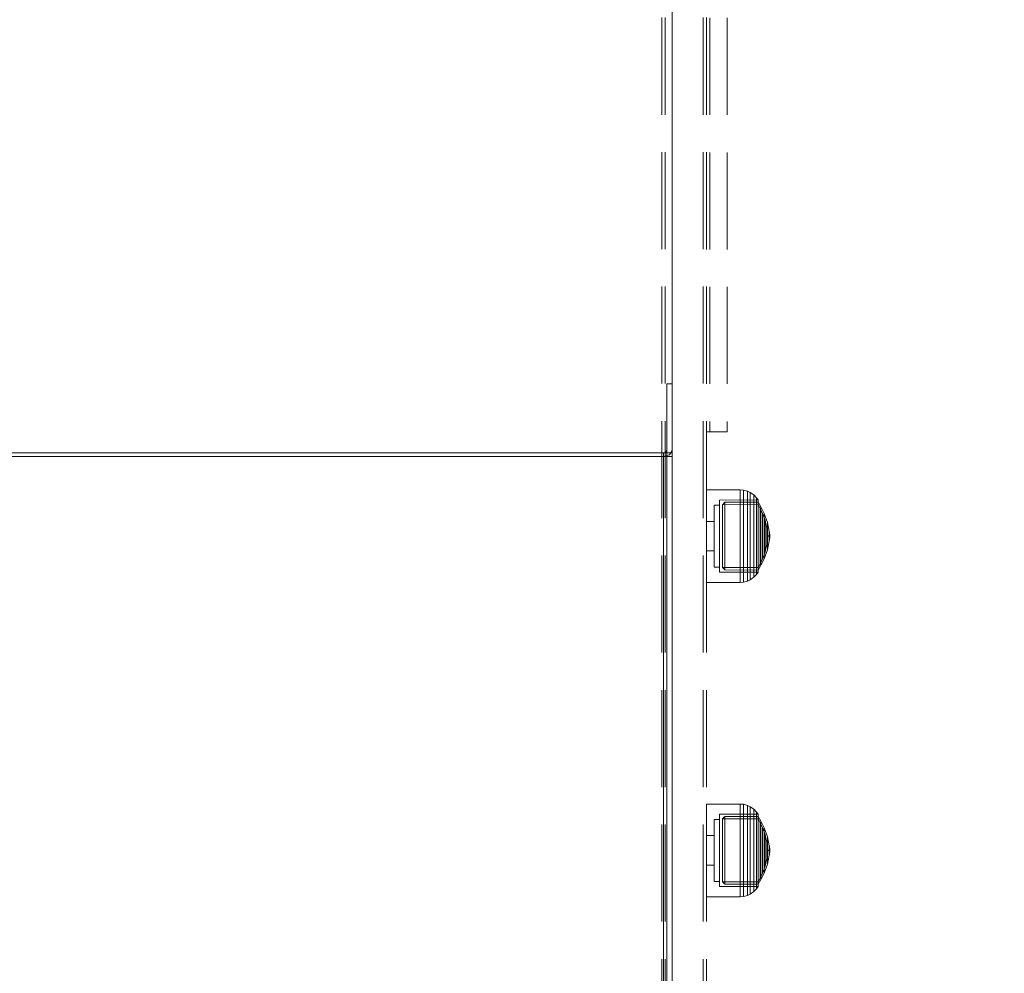
# Model space of a CAD drawing. Units: millimetres. Extents: x -782 to 8199, y -584 to 8114.
# Drawn here: x 2093 to 2380, y 3828 to 4106 of the extents above; entities that cross this region are included whole.
import ezdxf

# ---------------------------------------------------------------- set-up
doc = ezdxf.new("R2010")
doc.units = ezdxf.units.MM
doc.linetypes.add('Dot & Dashed', pattern=[67.027776, 35.277777, -17.638888, 0, -14.111111])
doc.linetypes.add('Hidden Line', pattern=[39.122222, 28.222222, -10.9])
for name, color, linetype in [('Dimensions', 7, 'Continuous'), ('Interior - Furniture', 7, 'Continuous'), ('Structural - Bearing', 7, 'Continuous')]:
    doc.layers.add(name, color=color, linetype=linetype)
for name, color, linetype, lineweight in [('Interior - Furniture _Pen_No__87', 7, 'Continuous', 20), ('Interior - Furniture _Pen_No__89', 7, 'Continuous', 20), ('Interior - Furniture _Pen_No__90', 7, 'Continuous', 20), ('Structural - Bearing_Pen_No__69', 7, 'Continuous', 20), ('Structural - Bearing_Pen_No__90', 7, 'Continuous', 20)]:
    doc.layers.add(name, color=color, linetype=linetype, lineweight=lineweight)
doc.styles.get("Standard").update_dxf_attribs({"font": 'arial.ttf'})
doc.dimstyles.new('Leikkiset keinu', dxfattribs={"dimtxt": 150, "dimasz": 2.5, "dimexe": 0.06, "dimexo": 0.625, "dimtad": 0, "dimtih": 1, "dimtoh": 1, "dimdec": 0, "dimtxsty": 'Standard', "dimcen": 2.5, "dimadec": 0, "dimazin": 0, "dimtfac": 1, "dimtmove": 0, "dimatfit": 3, "dimfxl": 1, "dimarcsym": 0})

# ---------------------------------------------------------------- blocks, each defined once
blk = doc.blocks.new('00_100101_mice_black')
at = {"layer": 'Interior - Furniture _Pen_No__87', "linetype": 'Continuous'}
for p, q in [((9.53, 17.69), (6.92, 16.76)), ((8.87, 17.02), (11.18, 17.54)), ((12.16, 18.26), (9.53, 17.69)), ((9.65, 17.69), (9.53, 17.69)), ((9.89, 17.69), (9.65, 17.69)), ((10.24, 17.69), (9.89, 17.69)), ((10.68, 17.69), (10.24, 17.69)), ((11.21, 17.69), (10.68, 17.69)), ((11.25, 17.54), (11.18, 17.54)), ((11.82, 17.69), (11.21, 17.69)), ((11.25, 17.55), (12.51, 17.7)), ((11.39, 17.54), (11.25, 17.54)), ((11.59, 17.54), (11.39, 17.54)), ((11.85, 17.54), (11.59, 17.54)), ((12.47, 17.69), (11.82, 17.69)), ((12.16, 17.54), (11.85, 17.54)), ((12.2, 18.26), (12.16, 18.26)), ((12.51, 17.54), (12.16, 17.54)), ((13.45, 18.4), (12.2, 18.27)), ((12.28, 18.26), (12.2, 18.26)), ((12.4, 18.26), (12.28, 18.26)), ((12.55, 18.26), (12.4, 18.26)), ((13.15, 17.69), (12.47, 17.69)), ((12.54, 17.7), (12.51, 17.7)), ((12.9, 17.54), (12.51, 17.54)), ((12.6, 17.7), (12.54, 17.7)), ((12.73, 18.26), (12.55, 18.26)), ((12.69, 17.7), (12.6, 17.7)), ((12.69, 17.71), (13.45, 17.75)), ((12.8, 17.7), (12.69, 17.7)), ((12.93, 18.26), (12.73, 18.26)), ((12.93, 17.7), (12.8, 17.7)), ((13.3, 17.54), (12.9, 17.54)), ((13.15, 18.26), (12.93, 18.26)), ((13.08, 17.7), (12.93, 17.7)), ((13.24, 17.7), (13.08, 17.7)), ((13.38, 18.26), (13.15, 18.26)), ((13.15, 17.69), (13.85, 17.69)), ((13.85, 17.69), (13.15, 17.69)), ((13.41, 17.7), (13.24, 17.7)), ((13.3, 17.54), (13.7, 17.54)), ((13.7, 17.54), (13.3, 17.54)), ((13.38, 18.26), (13.62, 18.26)), ((13.62, 18.26), (13.38, 18.26)), ((13.41, 17.7), (13.59, 17.7)), ((13.59, 17.7), (13.41, 17.7)), ((13.45, 17.75), (13.45, 18.4)), ((13.47, 18.4), (13.46, 18.4)), ((13.47, 17.75), (13.46, 17.75)), ((13.49, 18.4), (13.47, 18.4)), ((13.49, 17.75), (13.47, 17.75)), ((13.5, 18.4), (13.49, 18.4)), ((13.5, 17.75), (13.49, 17.75)), ((13.5, 18.4), (13.5, 18.4)), ((13.52, 18.4), (13.5, 18.4)), ((13.5, 17.75), (13.5, 17.75)), ((13.52, 17.75), (13.5, 17.75)), ((13.54, 18.4), (13.52, 18.4)), ((13.54, 17.75), (13.52, 17.75)), ((13.54, 18.4), (13.54, 18.4)), ((13.54, 17.75), (13.54, 17.75)), ((13.55, 17.75), (13.55, 18.4)), ((13.55, 18.4), (14.8, 18.27)), ((14.31, 17.71), (13.55, 17.75)), ((13.76, 17.7), (13.59, 17.7)), ((13.85, 18.26), (13.62, 18.26)), ((14.1, 17.54), (13.7, 17.54)), ((13.92, 17.7), (13.76, 17.7)), ((14.07, 18.26), (13.85, 18.26)), ((14.53, 17.69), (13.85, 17.69)), ((14.07, 17.7), (13.92, 17.7)), ((14.27, 18.26), (14.07, 18.26)), ((14.2, 17.7), (14.07, 17.7)), ((14.49, 17.54), (14.1, 17.54)), ((14.31, 17.7), (14.2, 17.7)), ((14.45, 18.26), (14.27, 18.26)), ((14.4, 17.7), (14.31, 17.7)), ((14.46, 17.7), (14.4, 17.7)), ((14.6, 18.26), (14.45, 18.26)), ((14.49, 17.7), (14.46, 17.7)), ((15.75, 17.55), (14.49, 17.7)), ((14.84, 17.54), (14.49, 17.54)), ((15.18, 17.69), (14.53, 17.69)), ((14.72, 18.26), (14.6, 18.26)), ((14.8, 18.26), (14.72, 18.26)), ((14.84, 18.26), (14.8, 18.26)), ((14.84, 18.26), (17.47, 17.69)), ((15.15, 17.54), (14.84, 17.54)), ((15.41, 17.54), (15.15, 17.54)), ((15.79, 17.69), (15.18, 17.69)), ((15.61, 17.54), (15.41, 17.54)), ((15.75, 17.54), (15.61, 17.54)), ((15.82, 17.54), (15.75, 17.54)), ((16.32, 17.69), (15.79, 17.69)), ((18.13, 17.02), (15.82, 17.54)), ((16.76, 17.69), (16.32, 17.69)), ((17.11, 17.69), (16.76, 17.69)), ((17.35, 17.69), (17.11, 17.69)), ((17.47, 17.69), (17.35, 17.69)), ((17.47, 17.69), (20.08, 16.76)), ((2.34, 14.55), (1.52, 13.78)), ((2.98, 14.98), (2.34, 14.55)), ((2.68, 14.55), (2.34, 14.55)), ((3.35, 14.55), (2.68, 14.55)), ((3, 3.75), (2.98, 14.98)), ((3.3, 14.98), (2.98, 14.98)), ((3.93, 14.98), (3.3, 14.98)), ((4.32, 14.55), (3.35, 14.55)), ((5.02, 15.82), (3.65, 14.98)), ((3.95, 14.98), (3.65, 14.98)), ((3.65, 14.98), (3.66, 5.28)), ((4.85, 14.98), (3.93, 14.98)), ((4.54, 14.98), (3.95, 14.98)), ((5.58, 14.55), (4.32, 14.55)), ((4.34, 14.98), (5.46, 15.63)), ((4.35, 4.61), (4.34, 14.98)), ((5.4, 14.98), (4.54, 14.98)), ((6.03, 14.98), (4.85, 14.98)), ((6.92, 16.76), (5.02, 15.82)), ((5.28, 15.82), (5.02, 15.82)), ((5.79, 15.82), (5.28, 15.82)), ((6.51, 14.98), (5.4, 14.98)), ((5.46, 15.63), (6.87, 16.3)), ((5.7, 15.63), (5.46, 15.63)), ((7.08, 14.55), (5.58, 14.55)), ((6.18, 15.63), (5.7, 15.63)), ((6.53, 15.82), (5.79, 15.82)), ((7.44, 14.98), (6.03, 14.98)), ((6.89, 15.63), (6.18, 15.63)), ((7.83, 14.98), (6.51, 14.98)), ((7.48, 15.82), (6.53, 15.82)), ((6.87, 16.3), (8.87, 17.02)), ((7.07, 16.3), (6.87, 16.3)), ((7.79, 15.63), (6.89, 15.63)), ((7.12, 16.76), (6.92, 16.76)), ((7.47, 16.3), (7.07, 16.3)), ((8.77, 14.55), (7.08, 14.55)), ((7.52, 16.76), (7.12, 16.76)), ((9.04, 14.98), (7.44, 14.98)), ((8.05, 16.3), (7.47, 16.3)), ((8.62, 15.82), (7.48, 15.82)), ((8.09, 16.76), (7.52, 16.76)), ((8.87, 15.63), (7.79, 15.63)), ((9.32, 14.98), (7.83, 14.98)), ((8.8, 16.3), (8.05, 16.3)), ((8.83, 16.76), (8.09, 16.76)), ((9.9, 15.82), (8.62, 15.82)), ((10.6, 14.55), (8.77, 14.55)), ((9.68, 16.3), (8.8, 16.3)), ((9.71, 16.76), (8.83, 16.76)), ((9.01, 17.02), (8.87, 17.02)), ((10.09, 15.63), (8.87, 15.63)), ((9.29, 17.02), (9.01, 17.02)), ((10.77, 14.98), (9.04, 14.98)), ((9.69, 17.02), (9.29, 17.02)), ((10.94, 14.98), (9.32, 14.98)), ((10.69, 16.3), (9.68, 16.3)), ((10.21, 17.02), (9.69, 17.02)), ((10.71, 16.76), (9.71, 16.76)), ((11.3, 15.82), (9.9, 15.82)), ((11.41, 15.63), (10.09, 15.63)), ((10.83, 17.02), (10.21, 17.02)), ((12.52, 14.55), (10.6, 14.55)), ((11.78, 16.3), (10.69, 16.3)), ((11.79, 16.76), (10.71, 16.76)), ((12.58, 14.98), (10.77, 14.98)), ((11.54, 17.02), (10.83, 17.02)), ((12.64, 14.98), (10.94, 14.98)), ((12.76, 15.82), (11.3, 15.82)), ((12.8, 15.63), (11.41, 15.63)), ((12.3, 17.02), (11.54, 17.02)), ((12.92, 16.3), (11.78, 16.3)), ((12.92, 16.76), (11.79, 16.76)), ((13.1, 17.02), (12.3, 17.02)), ((12.52, 14.55), (14.48, 14.55)), ((14.48, 14.55), (12.52, 14.55)), ((14.42, 14.98), (12.58, 14.98)), ((14.36, 14.98), (12.64, 14.98)), ((12.76, 15.82), (14.24, 15.82)), ((14.24, 15.82), (12.76, 15.82)), ((12.8, 15.63), (14.2, 15.63)), ((14.2, 15.63), (12.8, 15.63)), ((12.92, 16.76), (14.08, 16.76)), ((14.08, 16.76), (12.92, 16.76)), ((12.92, 16.3), (14.08, 16.3)), ((14.08, 16.3), (12.92, 16.3)), ((13.1, 17.02), (13.9, 17.02)), ((13.9, 17.02), (13.1, 17.02)), ((14.7, 17.02), (13.9, 17.02)), ((15.21, 16.76), (14.08, 16.76)), ((15.22, 16.3), (14.08, 16.3)), ((15.59, 15.63), (14.2, 15.63)), ((15.7, 15.82), (14.24, 15.82)), ((16.06, 14.98), (14.36, 14.98)), ((16.23, 14.98), (14.42, 14.98)), ((16.4, 14.55), (14.48, 14.55)), ((15.46, 17.02), (14.7, 17.02)), ((16.29, 16.76), (15.21, 16.76)), ((16.31, 16.3), (15.22, 16.3)), ((16.17, 17.02), (15.46, 17.02)), ((16.91, 15.63), (15.59, 15.63)), ((17.1, 15.82), (15.7, 15.82)), ((17.68, 14.98), (16.06, 14.98)), ((16.79, 17.02), (16.17, 17.02)), ((17.96, 14.98), (16.23, 14.98)), ((17.29, 16.76), (16.29, 16.76)), ((17.32, 16.3), (16.31, 16.3)), ((18.23, 14.55), (16.4, 14.55)), ((17.31, 17.02), (16.79, 17.02)), ((18.13, 15.63), (16.91, 15.63)), ((18.38, 15.82), (17.1, 15.82)), ((18.17, 16.76), (17.29, 16.76)), ((17.71, 17.02), (17.31, 17.02)), ((18.2, 16.3), (17.32, 16.3)), ((19.17, 14.98), (17.68, 14.98)), ((17.99, 17.02), (17.71, 17.02)), ((19.56, 14.98), (17.96, 14.98)), ((18.13, 17.02), (17.99, 17.02)), ((20.13, 16.3), (18.13, 17.02)), ((19.21, 15.63), (18.13, 15.63)), ((18.91, 16.76), (18.17, 16.76)), ((18.95, 16.3), (18.2, 16.3)), ((19.92, 14.55), (18.23, 14.55)), ((19.52, 15.82), (18.38, 15.82)), ((19.48, 16.76), (18.91, 16.76)), ((19.53, 16.3), (18.95, 16.3)), ((20.49, 14.98), (19.17, 14.98)), ((20.11, 15.63), (19.21, 15.63)), ((19.88, 16.76), (19.48, 16.76)), ((20.47, 15.82), (19.52, 15.82)), ((19.93, 16.3), (19.53, 16.3)), ((20.97, 14.98), (19.56, 14.98)), ((20.08, 16.76), (19.88, 16.76)), ((21.42, 14.55), (19.92, 14.55)), ((20.13, 16.3), (19.93, 16.3)), ((20.08, 16.76), (21.98, 15.82)), ((20.82, 15.63), (20.11, 15.63)), ((21.54, 15.63), (20.13, 16.3)), ((21.21, 15.82), (20.47, 15.82)), ((21.6, 14.98), (20.49, 14.98)), ((21.3, 15.63), (20.82, 15.63)), ((22.15, 14.98), (20.97, 14.98)), ((21.72, 15.82), (21.21, 15.82)), ((21.54, 15.63), (21.3, 15.63)), ((22.68, 14.55), (21.42, 14.55)), ((22.66, 14.98), (21.54, 15.63)), ((22.46, 14.98), (21.6, 14.98)), ((21.98, 15.82), (21.72, 15.82)), ((21.98, 15.82), (23.35, 14.98)), ((23.07, 14.98), (22.15, 14.98)), ((23.05, 14.98), (22.46, 14.98)), ((22.65, 4.61), (22.66, 14.98)), ((23.65, 14.55), (22.68, 14.55)), ((23.35, 14.98), (23.05, 14.98)), ((23.7, 14.98), (23.07, 14.98)), ((23.35, 14.98), (23.34, 5.28)), ((24.32, 14.55), (23.65, 14.55)), ((24.02, 14.98), (23.7, 14.98)), ((24, 3.75), (24.02, 14.98)), ((24.02, 14.98), (24.66, 14.55)), ((24.66, 14.55), (24.32, 14.55)), ((24.66, 14.55), (25.48, 13.78)), ((0.39, 11.88), (0.09, 10.79)), ((0.79, 12.74), (0.39, 11.88)), ((0.78, 11.88), (0.39, 11.88)), ((1.57, 11.88), (0.78, 11.88)), ((1.52, 13.78), (0.79, 12.74)), ((1.17, 12.74), (0.79, 12.74)), ((1.93, 12.74), (1.17, 12.74)), ((1.89, 13.78), (1.52, 13.78)), ((2.72, 11.88), (1.57, 11.88)), ((2.61, 13.78), (1.89, 13.78)), ((3.05, 12.74), (1.93, 12.74)), ((3.65, 13.78), (2.61, 13.78)), ((4.19, 11.88), (2.72, 11.88)), ((4.48, 12.74), (3.05, 12.74)), ((5, 13.78), (3.65, 13.78)), ((5.95, 11.88), (4.19, 11.88)), ((6.18, 12.74), (4.48, 12.74)), ((6.61, 13.78), (5, 13.78)), ((7.94, 11.88), (5.95, 11.88)), ((8.11, 12.74), (6.18, 12.74)), ((8.42, 13.78), (6.61, 13.78)), ((10.09, 11.88), (7.94, 11.88)), ((10.2, 12.74), (8.11, 12.74)), ((10.39, 13.78), (8.42, 13.78)), ((12.35, 11.88), (10.09, 11.88)), ((12.39, 12.74), (10.2, 12.74)), ((12.45, 13.78), (10.39, 13.78)), ((12.35, 11.88), (14.65, 11.88)), ((14.65, 11.88), (12.35, 11.88)), ((12.39, 12.74), (14.61, 12.74)), ((14.61, 12.74), (12.39, 12.74)), ((12.45, 13.78), (14.55, 13.78)), ((14.55, 13.78), (12.45, 13.78)), ((16.61, 13.78), (14.55, 13.78)), ((16.8, 12.74), (14.61, 12.74)), ((16.91, 11.88), (14.65, 11.88)), ((18.58, 13.78), (16.61, 13.78)), ((18.89, 12.74), (16.8, 12.74)), ((19.06, 11.88), (16.91, 11.88)), ((20.39, 13.78), (18.58, 13.78)), ((20.82, 12.74), (18.89, 12.74)), ((21.05, 11.88), (19.06, 11.88)), ((22, 13.78), (20.39, 13.78)), ((22.52, 12.74), (20.82, 12.74)), ((22.81, 11.88), (21.05, 11.88)), ((23.35, 13.78), (22, 13.78)), ((23.95, 12.74), (22.52, 12.74)), ((24.28, 11.88), (22.81, 11.88)), ((24.39, 13.78), (23.35, 13.78)), ((25.07, 12.74), (23.95, 12.74)), ((25.43, 11.88), (24.28, 11.88)), ((25.11, 13.78), (24.39, 13.78)), ((25.83, 12.74), (25.07, 12.74)), ((25.48, 13.78), (25.11, 13.78)), ((26.22, 11.88), (25.43, 11.88)), ((25.48, 13.78), (26.21, 12.74)), ((26.21, 12.74), (25.83, 12.74)), ((26.21, 12.74), (26.61, 11.88)), ((26.61, 11.88), (26.22, 11.88)), ((26.61, 11.88), (26.91, 10.79)), ((0.09, 10.79), (0, 9.75)), ((0.41, 9.75), (0, 9.75)), ((0, 9.75), (0, 0)), ((0.5, 10.79), (0.09, 10.79)), ((1.22, 9.75), (0.41, 9.75)), ((1.3, 10.79), (0.5, 10.79)), ((2.4, 9.75), (1.22, 9.75)), ((2.47, 10.79), (1.3, 10.79)), ((3.92, 9.75), (2.4, 9.75)), ((3.98, 10.79), (2.47, 10.79)), ((5.73, 9.75), (3.92, 9.75)), ((5.78, 10.79), (3.98, 10.79)), ((7.77, 9.75), (5.73, 9.75)), ((7.81, 10.79), (5.78, 10.79)), ((9.99, 9.75), (7.77, 9.75)), ((10.02, 10.79), (7.81, 10.79)), ((12.32, 9.75), (9.99, 9.75)), ((12.33, 10.79), (10.02, 10.79)), ((12.32, 9.75), (14.68, 9.75)), ((14.68, 9.75), (12.32, 9.75)), ((12.33, 10.79), (14.67, 10.79)), ((14.67, 10.79), (12.33, 10.79)), ((16.98, 10.79), (14.67, 10.79)), ((17.01, 9.75), (14.68, 9.75)), ((19.19, 10.79), (16.98, 10.79)), ((19.23, 9.75), (17.01, 9.75)), ((21.22, 10.79), (19.19, 10.79)), ((21.27, 9.75), (19.23, 9.75)), ((23.02, 10.79), (21.22, 10.79)), ((23.08, 9.75), (21.27, 9.75)), ((24.53, 10.79), (23.02, 10.79)), ((24.6, 9.75), (23.08, 9.75)), ((25.7, 10.79), (24.53, 10.79)), ((25.78, 9.75), (24.6, 9.75)), ((26.5, 10.79), (25.7, 10.79)), ((26.59, 9.75), (25.78, 9.75)), ((26.91, 10.79), (26.5, 10.79)), ((27, 9.75), (26.59, 9.75)), ((26.91, 10.79), (27, 9.75)), ((27, 9.75), (27, 0)), ((3.32, 3.75), (3, 3.75)), ((3.95, 3.75), (3.32, 3.75)), ((3.66, 5.28), (4.35, 4.61)), ((3.96, 5.28), (3.66, 5.28)), ((4.87, 3.75), (3.95, 3.75)), ((4.55, 5.28), (3.96, 5.28)), ((4.63, 4.61), (4.35, 4.61)), ((4.5, 2.25), (4.5, 3.75)), ((5.41, 5.28), (4.55, 5.28)), ((5.18, 4.61), (4.63, 4.61)), ((6.05, 3.75), (4.87, 3.75)), ((5.98, 4.61), (5.18, 4.61)), ((6.52, 5.28), (5.41, 5.28)), ((7.01, 4.61), (5.98, 4.61)), ((7.45, 3.75), (6.05, 3.75)), ((7.84, 5.28), (6.52, 5.28)), ((8.23, 4.61), (7.01, 4.61)), ((9.05, 3.75), (7.45, 3.75)), ((9.33, 5.28), (7.84, 5.28)), ((9.62, 4.61), (8.23, 4.61)), ((10.77, 3.75), (9.05, 3.75)), ((10.94, 5.28), (9.33, 5.28)), ((11.12, 4.61), (9.62, 4.61)), ((12.58, 3.75), (10.77, 3.75)), ((12.64, 5.28), (10.94, 5.28)), ((12.7, 4.61), (11.12, 4.61)), ((14.42, 3.75), (12.58, 3.75)), ((12.64, 5.28), (14.36, 5.28)), ((14.36, 5.28), (12.64, 5.28)), ((12.7, 4.61), (14.3, 4.61)), ((14.3, 4.61), (12.7, 4.61)), ((15.88, 4.61), (14.3, 4.61)), ((16.06, 5.28), (14.36, 5.28)), ((16.23, 3.75), (14.42, 3.75)), ((17.38, 4.61), (15.88, 4.61)), ((17.67, 5.28), (16.06, 5.28)), ((17.95, 3.75), (16.23, 3.75)), ((18.77, 4.61), (17.38, 4.61)), ((19.16, 5.28), (17.67, 5.28)), ((19.55, 3.75), (17.95, 3.75)), ((19.99, 4.61), (18.77, 4.61)), ((20.48, 5.28), (19.16, 5.28)), ((20.95, 3.75), (19.55, 3.75)), ((21.02, 4.61), (19.99, 4.61)), ((21.59, 5.28), (20.48, 5.28)), ((22.13, 3.75), (20.95, 3.75)), ((21.82, 4.61), (21.02, 4.61)), ((22.45, 5.28), (21.59, 5.28)), ((22.37, 4.61), (21.82, 4.61)), ((23.05, 3.75), (22.13, 3.75)), ((22.65, 4.61), (22.37, 4.61)), ((23.04, 5.28), (22.45, 5.28)), ((22.5, 2.25), (22.5, 3.75)), ((23.34, 5.28), (22.65, 4.61)), ((23.34, 5.28), (23.04, 5.28)), ((23.68, 3.75), (23.05, 3.75)), ((24, 3.75), (23.68, 3.75)), ((0.41, 0), (0, 0)), ((1.22, 0), (0.41, 0)), ((2.4, 0), (1.22, 0)), ((3.92, 0), (2.4, 0)), ((5.73, 0), (3.92, 0)), ((4.77, 2.25), (4.5, 2.25)), ((5.31, 2.25), (4.77, 2.25)), ((6.1, 2.25), (5.31, 2.25)), ((7.77, 0), (5.73, 0)), ((7.11, 2.25), (6.1, 2.25)), ((8.32, 2.25), (7.11, 2.25)), ((9.99, 0), (7.77, 0)), ((9.68, 2.25), (8.32, 2.25)), ((9.2, 0), (9.2, 2.25)), ((11.16, 2.25), (9.68, 2.25)), ((12.32, 0), (9.99, 0)), ((12.71, 2.25), (11.16, 2.25)), ((14.68, 0), (12.32, 0)), ((14.29, 2.25), (12.71, 2.25)), ((15.84, 2.25), (14.29, 2.25)), ((17.01, 0), (14.68, 0)), ((17.32, 2.25), (15.84, 2.25)), ((19.23, 0), (17.01, 0)), ((18.68, 2.25), (17.32, 2.25)), ((17.8, 0), (17.8, 2.25)), ((19.89, 2.25), (18.68, 2.25)), ((21.27, 0), (19.23, 0)), ((20.9, 2.25), (19.89, 2.25)), ((21.69, 2.25), (20.9, 2.25)), ((23.08, 0), (21.27, 0)), ((22.23, 2.25), (21.69, 2.25)), ((22.5, 2.25), (22.23, 2.25)), ((24.6, 0), (23.08, 0)), ((25.78, 0), (24.6, 0)), ((26.59, 0), (25.78, 0)), ((27, 0), (26.59, 0))]:
    blk.add_line(p, q, dxfattribs=at)
blk = doc.blocks.new('00_TEMAT_SLnew_nerza120')
at = {"layer": 'Interior - Furniture _Pen_No__89', "linetype": 'Continuous'}
for p, q in [((1539.3, 2.5), (1539.3, 0)), ((1555.34, 0), (1539.3, 0)), ((1540.32, 2.5), (1540.32, 0)), ((1592.14, 0), (1555.34, 0)), ((1632.53, 0), (1592.14, 0)), ((1675.28, 0), (1632.53, 0))]:
    blk.add_line(p, q, dxfattribs=at)
at = {"layer": 'Interior - Furniture _Pen_No__90', "linetype": 'Continuous'}
for p, q in [((1539.3, 465.5), (1539.3, 2.5)), ((1540.32, 2.5), (1540.32, 465.5)), ((557.29, 2.5), (1539.3, 2.5)), ((559, 1.5), (1541, 1.5)), ((559, 0), (1541, 0)), ((1539.3, 2.5), (1539.8, 0.73)), ((1539.3, 2.5), (1540.32, 2.5)), ((1539.8, 0.73), (1541, 0)), ((1540.52, 1.79), (1540.32, 2.5)), ((1541, 1.5), (1540.52, 1.79)), ((1560.44, 1.5), (1541, 1.5)), ((1541, 0), (1560.44, 0)), ((1560.44, 0), (1560.44, 1.5))]:
    blk.add_line(p, q, dxfattribs=at)
blk = doc.blocks.new('Beam_37', base_point=(-1915.06, -330))
at = {"layer": 'Structural - Bearing_Pen_No__69', "linetype": 'Dot & Dashed'}
blk.add_line((-1915.06, -330), (-1916.06, -330), dxfattribs=at)
at = {"layer": 'Structural - Bearing_Pen_No__90', "linetype": 'Hidden Line'}
for p, q in [((-1915.06, -256), (-1916.06, -256)), ((-1916.06, -256), (-1916.06, -650.21)), ((-1915.06, -256), (-1915.06, -650.21)), ((-1915.06, -650.21), (-1916.06, -650.21))]:
    blk.add_line(p, q, dxfattribs=at)
blk = doc.blocks.new('Beam_38', base_point=(-1911.05, -330))
at = {"layer": 'Structural - Bearing_Pen_No__69', "linetype": 'Dot & Dashed'}
blk.add_line((-1911.05, -330), (-1915.05, -330), dxfattribs=at)
at = {"layer": 'Structural - Bearing_Pen_No__90', "linetype": 'Hidden Line'}
for p, q in [((-1911.05, -256), (-1915.05, -256)), ((-1915.05, -256), (-1915.05, -650.21)), ((-1911.05, -650.21), (-1915.05, -650.21))]:
    blk.add_line(p, q, dxfattribs=at)
blk = doc.blocks.new('Beam_39', base_point=(-1910.04, -330))
at = {"layer": 'Structural - Bearing_Pen_No__69', "linetype": 'Dot & Dashed'}
blk.add_line((-1910.04, -330), (-1911.04, -330), dxfattribs=at)
at = {"layer": 'Structural - Bearing_Pen_No__90', "linetype": 'Hidden Line'}
for p, q in [((-1910.04, -256), (-1911.04, -256)), ((-1910.04, -256), (-1910.04, -650.21)), ((-1910.04, -650.21), (-1911.04, -650.21))]:
    blk.add_line(p, q, dxfattribs=at)
blk = doc.blocks.new('Beam_46', base_point=(-1928.04, -323.93))
at = {"layer": 'Structural - Bearing_Pen_No__90', "linetype": 'Hidden Line'}
for p, q in [((-1929.04, -255.93), (-1929.04, -2337.05)), ((-1928.04, -255.93), (-1928.04, -2337.05))]:
    blk.add_line(p, q, dxfattribs=at)
blk = doc.blocks.new('Beam_47', base_point=(-1926.02, -323.93))
at = {"layer": 'Structural - Bearing_Pen_No__90', "linetype": 'Hidden Line'}
for p, q in [((-1928.02, -255.93), (-1928.02, -2337.05)), ((-1926.02, -255.93), (-1926.02, -2337.05))]:
    blk.add_line(p, q, dxfattribs=at)
blk = doc.blocks.new('Beam_48', base_point=(-1917, -323.93))
at = {"layer": 'Structural - Bearing_Pen_No__90', "linetype": 'Hidden Line'}
for p, q in [((-1926, -255.93), (-1926, -2337.05)), ((-1917, -255.93), (-1917, -2337.05))]:
    blk.add_line(p, q, dxfattribs=at)
blk = doc.blocks.new('Beam_49', base_point=(-1915.98, -323.93))
at = {"layer": 'Structural - Bearing_Pen_No__90', "linetype": 'Hidden Line'}
for p, q in [((-1916.98, -255.93), (-1916.98, -2337.05)), ((-1915.98, -255.93), (-1915.98, -2337.05))]:
    blk.add_line(p, q, dxfattribs=at)
blk = doc.blocks.new('*D191')
at = {"layer": 'Defpoints', "color": 0}
for p in [(3894.98, 6930.9), (-554.72, 244.56), (1804.97, 244.56)]:
    blk.add_point(p, dxfattribs=at)
at = {"layer": 'Dimensions', "color": 0, "lineweight": -2}
for p, q in [((3894.35, 6930.9), (-554.78, 6930.9)), ((-554.72, 6928.4), (-554.72, 3664.93)), ((-554.72, 247.06), (-554.72, 3510.53)), ((1804.34, 244.56), (-554.78, 244.56))]:
    blk.add_line(p, q, dxfattribs=at)
at = {"layer": 'Dimensions', "color": 0}
for points in [[(-554.3, 6928.4), (-555.14, 6928.4), (-554.72, 6930.9)], [(-555.14, 247.06), (-554.3, 247.06), (-554.72, 244.56)]]:
    blk.add_solid(points, dxfattribs=at)
at = {"layer": 'Dimensions', "color": 0, "insert": (-554.72, 3587.73), "char_height": 150, "attachment_point": 5}
blk.add_mtext('6686', dxfattribs=at)

msp = doc.modelspace()

# ---------------------------------------------------------------- block references
at = {"layer": 'Interior - Furniture', "color": 104, "linetype": 'Continuous', "lineweight": 20, "true_color": 0x029e21, "zscale": 1000}
for name, p, rotation in [('00_TEMAT_SLnew_nerza120', (2282.94, 2439.32), 90), ('00_100101_mice_black', (2292.97, 3968.95), 270), ('00_100101_mice_black', (2292.97, 3877.53), 270)]:
    msp.add_blockref(name, p, dxfattribs=dict(at, rotation=rotation))
at = {"layer": 'Structural - Bearing', "color": 132, "lineweight": 20, "true_color": 0x00bfbf}
for name, p in [('Beam_46', (2280.94, 4312.13)), ('Beam_47', (2282.96, 4312.13)), ('Beam_48', (2291.98, 4312.13)), ('Beam_49', (2293, 4312.13)), ('Beam_37', (2293.92, 4306.05)), ('Beam_38', (2297.93, 4306.05)), ('Beam_39', (2298.94, 4306.05))]:
    msp.add_blockref(name, p, dxfattribs=at)

# ---------------------------------------------------------------- dimensions: what is measured, and where the dimension line sits
at = {"layer": 'Dimensions'}
dim = msp.add_linear_dim(base=(-554.72, 244.56), p1=(3894.98, 6930.9), p2=(1804.97, 244.56), angle=90, dimstyle='Leikkiset keinu', dxfattribs=at)
dim.commit()
dim.dimension.update_dxf_attribs({"geometry": '*D191', "text_midpoint": (-554.72, 3587.73)})

doc.saveas('drawing.dxf')
